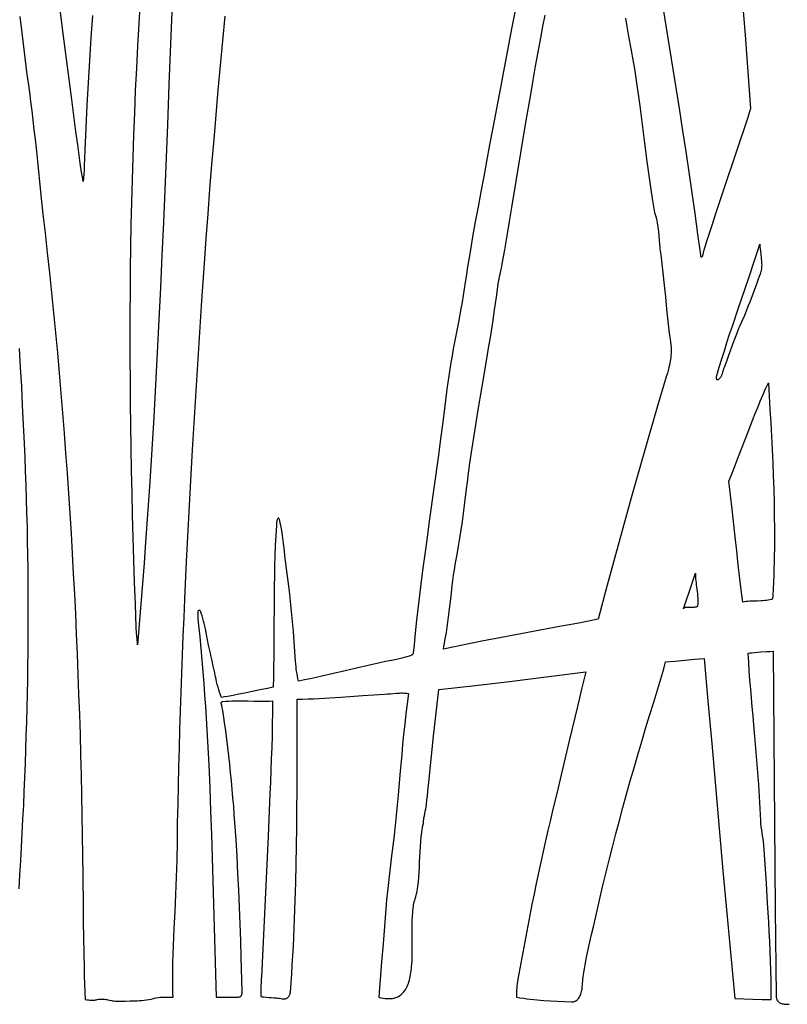
# Model space of a CAD drawing. Extents: x -70 to 70, y -69 to 69.
# Drawn here: x -6 to 10, y -69 to -48 of the extents above; entities that cross this region are included whole.
import ezdxf

# ---------------------------------------------------------------- set-up
doc = ezdxf.new("R2010")
doc.units = 0
doc.layers.add('Default_Layer', color=18, linetype='CONTINUOUS')

msp = doc.modelspace()

# ---------------------------------------------------------------- linework, layer by layer
at = {"layer": 'Default_Layer'}
for points in [[(4.548, -47.354), (4.408, -48.076), (4.269, -48.799), (4.13, -49.522), (3.993, -50.245), (3.926, -50.607), (3.859, -50.969), (3.8, -51.292), (3.739, -51.616), (3.679, -51.939), (3.619, -52.262), (3.561, -52.586), (3.505, -52.91), (3.479, -53.073), (3.453, -53.235), (3.428, -53.398), (3.404, -53.56), (3.382, -53.705), (3.359, -53.85), (3.335, -53.994), (3.309, -54.138), (3.255, -54.426), (3.2, -54.713), (3.146, -55.001), (3.12, -55.145), (3.095, -55.289), (3.071, -55.433), (3.048, -55.578), (3.028, -55.723), (3.009, -55.868), (2.965, -56.223), (2.92, -56.578), (2.873, -56.933), (2.825, -57.288), (2.727, -57.996), (2.629, -58.705), (2.58, -59.059), (2.533, -59.414), (2.486, -59.768), (2.441, -60.123), (2.398, -60.479), (2.357, -60.834), (2.319, -61.19), (2.3, -61.368), (2.283, -61.547), (2.282, -61.554), (2.279, -61.561), (2.276, -61.567), (2.272, -61.572), (2.267, -61.577), (2.262, -61.581), (2.256, -61.585), (2.25, -61.588), (2.197, -61.609), (2.144, -61.626), (2.09, -61.642), (2.035, -61.656), (1.98, -61.668), (1.925, -61.68), (1.814, -61.702), (1.688, -61.728), (1.563, -61.755), (1.313, -61.811), (1.065, -61.868), (0.817, -61.926), (0.569, -61.984), (0.319, -62.041), (0.194, -62.069), (0.068, -62.096), (-0.059, -62.122), (-0.187, -62.148), (-0.198, -62.095), (-0.208, -62.042), (-0.217, -61.989), (-0.225, -61.936), (-0.232, -61.883), (-0.238, -61.831), (-0.247, -61.725), (-0.255, -61.619), (-0.262, -61.514), (-0.268, -61.407), (-0.276, -61.301), (-0.295, -61.083), (-0.315, -60.865), (-0.336, -60.648), (-0.358, -60.43), (-0.382, -60.213), (-0.407, -59.996), (-0.433, -59.78), (-0.462, -59.563), (-0.476, -59.455), (-0.489, -59.345), (-0.516, -59.127), (-0.531, -59.018), (-0.547, -58.909), (-0.565, -58.802), (-0.576, -58.749), (-0.586, -58.696), (-0.592, -58.678), (-0.596, -58.668), (-0.6, -58.658), (-0.605, -58.65), (-0.611, -58.645), (-0.613, -58.643), (-0.616, -58.642), (-0.619, -58.642), (-0.621, -58.643), (-0.627, -58.649), (-0.633, -58.655), (-0.638, -58.663), (-0.642, -58.671), (-0.646, -58.68), (-0.649, -58.69), (-0.654, -58.711), (-0.657, -58.733), (-0.66, -58.756), (-0.662, -58.799), (-0.675, -59.016), (-0.685, -59.232), (-0.693, -59.449), (-0.699, -59.667), (-0.703, -59.885), (-0.707, -60.103), (-0.709, -60.321), (-0.711, -60.539), (-0.713, -60.975), (-0.715, -61.411), (-0.718, -61.629), (-0.721, -61.846), (-0.725, -62.063), (-0.731, -62.279), (-0.854, -62.304), (-0.976, -62.329), (-1.221, -62.382), (-1.343, -62.407), (-1.466, -62.432), (-1.588, -62.456), (-1.712, -62.479), (-1.775, -62.49), (-1.807, -62.495), (-1.841, -62.498), (-1.863, -62.444), (-1.883, -62.39), (-1.9, -62.335), (-1.917, -62.279), (-1.932, -62.223), (-1.946, -62.167), (-1.959, -62.11), (-1.971, -62.053), (-1.995, -61.939), (-2.018, -61.825), (-2.042, -61.712), (-2.055, -61.656), (-2.068, -61.6), (-2.082, -61.544), (-2.096, -61.487), (-2.12, -61.373), (-2.143, -61.257), (-2.165, -61.142), (-2.189, -61.027), (-2.202, -60.969), (-2.215, -60.912), (-2.229, -60.856), (-2.244, -60.799), (-2.26, -60.743), (-2.278, -60.688), (-2.285, -60.667), (-2.29, -60.656), (-2.295, -60.646), (-2.302, -60.638), (-2.31, -60.631), (-2.314, -60.629), (-2.319, -60.627), (-2.324, -60.626), (-2.329, -60.627), (-2.335, -60.628), (-2.339, -60.63), (-2.343, -60.634), (-2.346, -60.638), (-2.348, -60.643), (-2.35, -60.648), (-2.351, -60.66), (-2.352, -60.698), (-2.352, -60.734), (-2.35, -60.77), (-2.348, -60.805), (-2.341, -60.875), (-2.334, -60.949), (-2.309, -61.199), (-2.285, -61.449), (-2.263, -61.699), (-2.243, -61.948), (-2.223, -62.198), (-2.205, -62.448), (-2.188, -62.698), (-2.172, -62.948), (-2.157, -63.198), (-2.143, -63.447), (-2.13, -63.697), (-2.117, -63.947), (-2.095, -64.447), (-2.075, -64.947), (-2.058, -65.446), (-2.042, -65.946), (-2.028, -66.446), (-2.014, -66.947), (-1.988, -67.948), (-1.974, -68.448), (-1.959, -68.949), (-1.719, -68.949), (-1.474, -68.947), (-1.461, -68.946), (-1.45, -68.944), (-1.44, -68.941), (-1.432, -68.936), (-1.424, -68.93), (-1.418, -68.923), (-1.413, -68.916), (-1.409, -68.907), (-1.405, -68.898), (-1.403, -68.889), (-1.4, -68.868), (-1.398, -68.846), (-1.399, -68.824), (-1.418, -68.098), (-1.429, -67.735), (-1.441, -67.372), (-1.455, -67.01), (-1.47, -66.648), (-1.487, -66.286), (-1.506, -65.924), (-1.528, -65.562), (-1.54, -65.381), (-1.553, -65.201), (-1.566, -65.02), (-1.58, -64.839), (-1.596, -64.659), (-1.612, -64.478), (-1.629, -64.298), (-1.647, -64.118), (-1.666, -63.937), (-1.686, -63.757), (-1.707, -63.577), (-1.729, -63.397), (-1.752, -63.216), (-1.777, -63.036), (-1.791, -62.933), (-1.806, -62.83), (-1.815, -62.778), (-1.825, -62.727), (-1.836, -62.676), (-1.849, -62.626), (-1.85, -62.619), (-1.848, -62.613), (-1.846, -62.607), (-1.842, -62.602), (-1.837, -62.597), (-1.831, -62.593), (-1.825, -62.591), (-1.819, -62.589), (-1.752, -62.583), (-1.685, -62.579), (-1.618, -62.576), (-1.55, -62.574), (-1.483, -62.574), (-1.415, -62.574), (-1.28, -62.576), (-1.145, -62.578), (-1.009, -62.58), (-0.942, -62.58), (-0.875, -62.579), (-0.808, -62.577), (-0.741, -62.574), (-0.745, -62.824), (-0.75, -63.074), (-0.755, -63.324), (-0.762, -63.575), (-0.77, -63.825), (-0.779, -64.075), (-0.789, -64.325), (-0.8, -64.575), (-0.84, -65.484), (-0.88, -66.394), (-0.9, -66.849), (-0.921, -67.304), (-0.944, -67.758), (-0.967, -68.213), (-0.977, -68.393), (-0.986, -68.574), (-0.993, -68.755), (-0.999, -68.934), (-0.969, -68.94), (-0.939, -68.945), (-0.881, -68.951), (-0.825, -68.955), (-0.77, -68.959), (-0.714, -68.962), (-0.657, -68.967), (-0.628, -68.97), (-0.598, -68.974), (-0.568, -68.979), (-0.536, -68.986), (-0.518, -68.989), (-0.5, -68.99), (-0.483, -68.989), (-0.467, -68.986), (-0.452, -68.981), (-0.438, -68.974), (-0.425, -68.966), (-0.413, -68.957), (-0.402, -68.946), (-0.392, -68.934), (-0.383, -68.921), (-0.376, -68.908), (-0.37, -68.893), (-0.365, -68.878), (-0.361, -68.862), (-0.359, -68.845), (-0.344, -68.648), (-0.331, -68.451), (-0.318, -68.253), (-0.306, -68.056), (-0.296, -67.859), (-0.286, -67.662), (-0.277, -67.464), (-0.268, -67.267), (-0.254, -66.873), (-0.243, -66.479), (-0.234, -66.086), (-0.227, -65.692), (-0.222, -65.298), (-0.219, -64.904), (-0.217, -64.51), (-0.215, -64.116), (-0.214, -63.328), (-0.213, -62.539), (-0.096, -62.537), (0.022, -62.533), (0.14, -62.529), (0.257, -62.523), (0.492, -62.51), (0.727, -62.494), (1.198, -62.46), (1.433, -62.444), (1.668, -62.429), (1.732, -62.425), (1.795, -62.419), (1.858, -62.413), (1.921, -62.408), (1.985, -62.405), (2.017, -62.404), (2.049, -62.404), (2.081, -62.405), (2.114, -62.407), (2.147, -62.411), (2.179, -62.415), (2.151, -62.635), (2.124, -62.854), (2.1, -63.072), (2.077, -63.291), (2.056, -63.51), (2.036, -63.728), (1.998, -64.165), (1.959, -64.601), (1.939, -64.82), (1.918, -65.038), (1.896, -65.256), (1.872, -65.474), (1.846, -65.692), (1.818, -65.911), (1.793, -66.1), (1.77, -66.29), (1.749, -66.479), (1.73, -66.668), (1.711, -66.858), (1.694, -67.047), (1.678, -67.237), (1.662, -67.426), (1.633, -67.806), (1.604, -68.187), (1.573, -68.569), (1.557, -68.76), (1.54, -68.952), (1.589, -68.963), (1.636, -68.972), (1.681, -68.978), (1.723, -68.982), (1.764, -68.982), (1.802, -68.98), (1.838, -68.976), (1.873, -68.969), (1.905, -68.96), (1.936, -68.948), (1.965, -68.934), (1.992, -68.918), (2.017, -68.9), (2.041, -68.88), (2.063, -68.858), (2.084, -68.834), (2.103, -68.808), (2.121, -68.78), (2.137, -68.751), (2.153, -68.72), (2.166, -68.687), (2.179, -68.653), (2.191, -68.618), (2.201, -68.581), (2.211, -68.544), (2.219, -68.504), (2.226, -68.464), (2.233, -68.423), (2.239, -68.381), (2.244, -68.337), (2.248, -68.293), (2.251, -68.249), (2.257, -68.157), (2.26, -68.063), (2.262, -67.968), (2.262, -67.871), (2.261, -67.677), (2.26, -67.485), (2.26, -67.392), (2.262, -67.3), (2.266, -67.212), (2.272, -67.126), (2.276, -67.085), (2.281, -67.045), (2.286, -67.006), (2.292, -66.969), (2.299, -66.932), (2.307, -66.897), (2.316, -66.863), (2.326, -66.831), (2.338, -66.792), (2.349, -66.75), (2.359, -66.707), (2.368, -66.662), (2.376, -66.616), (2.383, -66.568), (2.389, -66.519), (2.394, -66.469), (2.404, -66.366), (2.411, -66.259), (2.416, -66.15), (2.421, -66.039), (2.431, -65.817), (2.437, -65.708), (2.444, -65.601), (2.454, -65.497), (2.46, -65.447), (2.466, -65.397), (2.474, -65.349), (2.482, -65.303), (2.492, -65.257), (2.502, -65.214), (2.505, -65.201), (2.506, -65.186), (2.507, -65.155), (2.509, -65.122), (2.511, -65.106), (2.513, -65.091), (2.524, -65.045), (2.534, -64.998), (2.543, -64.95), (2.551, -64.903), (2.566, -64.807), (2.578, -64.711), (2.589, -64.615), (2.599, -64.518), (2.617, -64.325), (2.667, -63.828), (2.72, -63.33), (2.774, -62.832), (2.831, -62.332), (3.623, -62.241), (4.41, -62.147), (5.198, -62.05), (5.995, -61.95), (5.905, -62.322), (5.816, -62.693), (5.642, -63.431), (5.468, -64.168), (5.379, -64.537), (5.289, -64.906), (5.234, -65.134), (5.181, -65.361), (5.128, -65.589), (5.077, -65.817), (5.026, -66.045), (4.977, -66.273), (4.929, -66.501), (4.882, -66.73), (4.836, -66.959), (4.791, -67.188), (4.746, -67.417), (4.703, -67.646), (4.617, -68.105), (4.534, -68.565), (4.526, -68.613), (4.52, -68.66), (4.515, -68.708), (4.511, -68.756), (4.508, -68.805), (4.505, -68.854), (4.502, -68.952), (4.578, -68.964), (4.653, -68.975), (4.728, -68.984), (4.801, -68.993), (4.875, -69.001), (4.947, -69.007), (5.092, -69.019), (5.238, -69.028), (5.384, -69.036), (5.688, -69.05), (5.702, -69.051), (5.715, -69.05), (5.728, -69.048), (5.741, -69.046), (5.753, -69.042), (5.765, -69.038), (5.776, -69.032), (5.787, -69.026), (5.797, -69.02), (5.807, -69.012), (5.816, -69.004), (5.825, -68.995), (5.842, -68.976), (5.857, -68.955), (5.87, -68.932), (5.882, -68.908), (5.892, -68.883), (5.9, -68.857), (5.907, -68.83), (5.912, -68.803), (5.916, -68.776), (5.918, -68.75), (5.924, -68.667), (5.932, -68.584), (5.942, -68.502), (5.953, -68.419), (5.966, -68.337), (5.98, -68.255), (5.996, -68.173), (6.012, -68.091), (6.047, -67.927), (6.084, -67.763), (6.122, -67.6), (6.159, -67.437), (6.223, -67.15), (6.289, -66.864), (6.356, -66.577), (6.426, -66.291), (6.496, -66.005), (6.569, -65.72), (6.643, -65.435), (6.718, -65.15), (6.795, -64.866), (6.873, -64.582), (6.953, -64.298), (7.034, -64.015), (7.116, -63.732), (7.199, -63.45), (7.283, -63.168), (7.369, -62.887), (7.457, -62.6), (7.546, -62.313), (7.589, -62.169), (7.631, -62.025), (7.672, -61.881), (7.71, -61.735), (7.918, -61.717), (8.125, -61.698), (8.332, -61.679), (8.435, -61.672), (8.54, -61.665), (8.625, -62.579), (8.707, -63.492), (8.788, -64.405), (8.868, -65.318), (8.948, -66.231), (9.03, -67.144), (9.114, -68.059), (9.157, -68.517), (9.2, -68.976), (9.398, -68.985), (9.593, -68.992), (9.788, -68.998), (9.986, -69.002), (9.984, -68.794), (9.981, -68.586), (9.976, -68.377), (9.97, -68.169), (9.963, -67.961), (9.954, -67.753), (9.944, -67.545), (9.933, -67.338), (9.922, -67.13), (9.909, -66.922), (9.883, -66.506), (9.855, -66.091), (9.826, -65.675), (9.82, -65.61), (9.811, -65.544), (9.801, -65.478), (9.791, -65.413), (9.781, -65.348), (9.772, -65.282), (9.765, -65.216), (9.762, -65.184), (9.761, -65.151), (9.756, -65.021), (9.75, -64.892), (9.743, -64.763), (9.735, -64.634), (9.718, -64.375), (9.698, -64.117), (9.676, -63.859), (9.654, -63.602), (9.632, -63.344), (9.611, -63.086), (9.595, -62.894), (9.578, -62.702), (9.544, -62.319), (9.528, -62.127), (9.513, -61.935), (9.501, -61.742), (9.497, -61.646), (9.493, -61.549), (9.527, -61.543), (9.561, -61.538), (9.628, -61.53), (9.695, -61.524), (9.76, -61.52), (9.893, -61.514), (9.961, -61.509), (10.03, -61.503), (10.036, -62.433), (10.042, -63.36), (10.056, -65.209), (10.073, -67.059), (10.091, -68.922), (10.092, -68.94), (10.094, -68.957), (10.098, -68.974), (10.103, -68.99), (10.109, -69.005), (10.116, -69.019), (10.125, -69.032), (10.135, -69.044), (10.146, -69.055), (10.159, -69.065), (10.173, -69.073), (10.188, -69.081), (10.204, -69.087), (10.222, -69.092), (10.241, -69.096), (10.261, -69.098), (10.317, -69.102), (10.369, -69.104)], [(9.363, -47.457), (9.425, -48.246), (9.485, -49.035), (9.542, -49.825), (9.48, -50.017), (9.417, -50.21), (9.29, -50.595), (9.162, -50.979), (9.032, -51.363), (8.903, -51.748), (8.775, -52.133), (8.713, -52.325), (8.65, -52.518), (8.589, -52.711), (8.529, -52.904), (8.525, -52.92), (8.521, -52.937), (8.513, -52.972), (8.509, -52.988), (8.504, -53.003), (8.497, -53.015), (8.493, -53.02), (8.489, -53.024), (8.487, -53.025), (8.485, -53.025), (8.481, -53.022), (8.478, -53.017), (8.474, -53.01), (8.471, -53.001), (8.469, -52.992), (8.468, -52.983), (8.468, -52.976), (8.468, -52.976), (8.41, -52.53), (8.349, -52.086), (8.286, -51.641), (8.221, -51.197), (8.154, -50.752), (8.086, -50.308), (8.016, -49.865), (7.946, -49.421), (7.803, -48.534), (7.658, -47.647)], [(-4.62, -47.822), (-4.654, -48.305), (-4.684, -48.789), (-4.713, -49.273), (-4.739, -49.757), (-4.762, -50.241), (-4.784, -50.725), (-4.791, -50.897), (-4.796, -51.07), (-4.799, -51.155), (-4.803, -51.238), (-4.809, -51.32), (-4.816, -51.4), (-4.835, -51.296), (-4.852, -51.197), (-4.883, -50.999), (-4.883, -50.999), (-4.929, -50.658), (-4.974, -50.317), (-5.063, -49.635), (-5.239, -48.271), (-5.328, -47.589)], [(-2.901, -47.567), (-2.936, -48.436), (-2.972, -49.306), (-3.007, -50.178), (-3.035, -50.881), (-3.063, -51.582), (-3.093, -52.282), (-3.123, -52.981), (-3.155, -53.679), (-3.188, -54.377), (-3.223, -55.074), (-3.26, -55.771), (-3.3, -56.468), (-3.341, -57.165), (-3.385, -57.863), (-3.432, -58.562), (-3.481, -59.262), (-3.507, -59.612), (-3.534, -59.963), (-3.562, -60.314), (-3.59, -60.666), (-3.619, -61.018), (-3.65, -61.371), (-3.652, -61.314), (-3.656, -61.262), (-3.665, -61.166), (-3.67, -61.121), (-3.674, -61.075), (-3.676, -61.029), (-3.676, -60.98), (-3.676, -60.98), (-3.694, -60.499), (-3.711, -60.018), (-3.727, -59.537), (-3.741, -59.056), (-3.754, -58.575), (-3.766, -58.094), (-3.776, -57.613), (-3.785, -57.131), (-3.792, -56.65), (-3.798, -56.169), (-3.802, -55.688), (-3.805, -55.207), (-3.805, -54.725), (-3.805, -54.244), (-3.802, -53.763), (-3.797, -53.282), (-3.791, -52.801), (-3.782, -52.32), (-3.772, -51.839), (-3.759, -51.358), (-3.745, -50.877), (-3.728, -50.397), (-3.71, -49.916), (-3.689, -49.435), (-3.665, -48.955), (-3.64, -48.474), (-3.612, -47.994), (-3.582, -47.514)], [(-6.178, -47.842), (-6.137, -48.2), (-6.095, -48.558), (-6.073, -48.737), (-6.05, -48.916), (-6.027, -49.096), (-6.002, -49.275), (-5.975, -49.476), (-5.949, -49.678), (-5.924, -49.879), (-5.899, -50.08), (-5.876, -50.282), (-5.854, -50.484), (-5.81, -50.887), (-5.726, -51.694), (-5.683, -52.098), (-5.638, -52.501), (-5.59, -52.932), (-5.543, -53.362), (-5.498, -53.793), (-5.455, -54.224), (-5.413, -54.655), (-5.373, -55.087), (-5.334, -55.518), (-5.297, -55.949), (-5.262, -56.381), (-5.228, -56.813), (-5.195, -57.244), (-5.164, -57.676), (-5.134, -58.108), (-5.106, -58.54), (-5.079, -58.973), (-5.054, -59.405), (-5.03, -59.837), (-5.008, -60.27), (-4.986, -60.702), (-4.966, -61.135), (-4.948, -61.568), (-4.931, -62), (-4.915, -62.433), (-4.9, -62.866), (-4.886, -63.299), (-4.874, -63.732), (-4.863, -64.165), (-4.853, -64.598), (-4.844, -65.031), (-4.837, -65.464), (-4.83, -65.897), (-4.825, -66.331), (-4.819, -66.997), (-4.816, -67.33), (-4.812, -67.663), (-4.807, -67.996), (-4.799, -68.331), (-4.794, -68.498), (-4.788, -68.666), (-4.782, -68.834), (-4.774, -69.003), (-4.739, -69.006), (-4.706, -69.009), (-4.675, -69.013), (-4.644, -69.015), (-4.613, -69.016), (-4.582, -69.014), (-4.566, -69.012), (-4.55, -69.01), (-4.533, -69.007), (-4.516, -69.002), (-4.489, -68.996), (-4.462, -68.992), (-4.436, -68.99), (-4.41, -68.991), (-4.384, -68.992), (-4.359, -68.995), (-4.334, -68.999), (-4.309, -69.004), (-4.259, -69.014), (-4.209, -69.024), (-4.184, -69.028), (-4.158, -69.032), (-4.133, -69.034), (-4.107, -69.034), (-3.906, -69.033), (-3.805, -69.032), (-3.704, -69.029), (-3.653, -69.027), (-3.603, -69.024), (-3.553, -69.02), (-3.503, -69.014), (-3.454, -69.008), (-3.404, -69), (-3.355, -68.991), (-3.306, -68.979), (-3.306, -68.979), (-3.28, -68.973), (-3.255, -68.968), (-3.203, -68.959), (-3.151, -68.953), (-3.098, -68.949), (-3.045, -68.947), (-2.992, -68.947), (-2.938, -68.947), (-2.883, -68.949), (-2.886, -68.856), (-2.889, -68.764), (-2.89, -68.672), (-2.891, -68.58), (-2.891, -68.395), (-2.888, -68.211), (-2.883, -68.027), (-2.877, -67.843), (-2.869, -67.659), (-2.86, -67.475), (-2.841, -67.107), (-2.822, -66.739), (-2.814, -66.555), (-2.807, -66.371), (-2.802, -66.186), (-2.798, -66.002), (-2.792, -65.6), (-2.785, -65.198), (-2.777, -64.796), (-2.768, -64.394), (-2.758, -63.993), (-2.747, -63.591), (-2.736, -63.189), (-2.723, -62.788), (-2.709, -62.386), (-2.695, -61.985), (-2.68, -61.583), (-2.664, -61.182), (-2.647, -60.78), (-2.629, -60.379), (-2.592, -59.576), (-2.552, -58.774), (-2.509, -57.971), (-2.464, -57.169), (-2.417, -56.367), (-2.367, -55.565), (-2.316, -54.762), (-2.263, -53.96), (-2.209, -53.159), (-2.171, -52.626), (-2.131, -52.093), (-2.09, -51.561), (-2.047, -51.028), (-2.003, -50.496), (-1.957, -49.964), (-1.91, -49.432), (-1.863, -48.9), (-1.766, -47.837)], [(6.85, -47.884), (6.88, -48.058), (6.911, -48.231), (6.974, -48.577), (7.01, -48.775), (7.044, -48.973), (7.075, -49.171), (7.105, -49.371), (7.133, -49.57), (7.16, -49.769), (7.211, -50.169), (7.261, -50.569), (7.312, -50.968), (7.339, -51.168), (7.367, -51.367), (7.396, -51.566), (7.427, -51.765), (7.433, -51.808), (7.439, -51.851), (7.451, -51.938), (7.458, -51.981), (7.466, -52.024), (7.476, -52.066), (7.489, -52.108), (7.502, -52.153), (7.514, -52.198), (7.525, -52.243), (7.533, -52.289), (7.541, -52.335), (7.547, -52.381), (7.552, -52.427), (7.557, -52.473), (7.565, -52.566), (7.572, -52.66), (7.581, -52.753), (7.586, -52.8), (7.592, -52.846), (7.61, -52.976), (7.626, -53.106), (7.642, -53.236), (7.657, -53.365), (7.684, -53.624), (7.71, -53.882), (7.736, -54.141), (7.762, -54.401), (7.777, -54.531), (7.792, -54.661), (7.808, -54.792), (7.825, -54.922), (7.83, -54.966), (7.833, -55.01), (7.833, -55.053), (7.832, -55.096), (7.829, -55.139), (7.825, -55.181), (7.819, -55.224), (7.812, -55.266), (7.804, -55.308), (7.795, -55.35), (7.785, -55.392), (7.774, -55.434), (7.751, -55.518), (7.726, -55.601), (7.534, -56.251), (7.344, -56.901), (7.157, -57.553), (6.973, -58.205), (6.791, -58.857), (6.612, -59.51), (6.436, -60.165), (6.262, -60.819), (5.847, -60.898), (5.43, -60.975), (5.013, -61.053), (4.596, -61.131), (4.179, -61.21), (3.762, -61.292), (3.554, -61.333), (3.346, -61.376), (3.139, -61.419), (2.932, -61.463), (2.944, -61.403), (2.955, -61.34), (2.966, -61.276), (2.977, -61.213), (2.977, -61.213), (2.996, -61.102), (3.013, -60.99), (3.029, -60.878), (3.044, -60.766), (3.072, -60.542), (3.098, -60.317), (3.124, -60.093), (3.139, -59.98), (3.153, -59.868), (3.169, -59.757), (3.187, -59.645), (3.205, -59.534), (3.226, -59.423), (3.258, -59.247), (3.288, -59.071), (3.316, -58.894), (3.341, -58.717), (3.365, -58.54), (3.388, -58.363), (3.431, -58.007), (3.448, -57.869), (3.466, -57.731), (3.503, -57.455), (3.543, -57.18), (3.585, -56.905), (3.629, -56.63), (3.674, -56.355), (3.766, -55.807), (3.859, -55.258), (3.905, -54.983), (3.95, -54.709), (3.993, -54.434), (4.035, -54.158), (4.074, -53.883), (4.111, -53.607), (4.119, -53.552), (4.129, -53.497), (4.14, -53.442), (4.152, -53.388), (4.177, -53.28), (4.188, -53.225), (4.199, -53.171), (4.252, -52.867), (4.305, -52.563), (4.357, -52.259), (4.408, -51.955), (4.508, -51.347), (4.608, -50.739), (4.708, -50.13), (4.811, -49.522), (4.863, -49.219), (4.917, -48.915), (4.971, -48.611), (5.027, -48.308), (5.073, -48.064), (5.119, -47.82)], [(-6.198, -66.617), (-6.179, -66.318), (-6.161, -66.019), (-6.144, -65.719), (-6.128, -65.42), (-6.113, -65.121), (-6.098, -64.821), (-6.085, -64.522), (-6.072, -64.222), (-6.061, -63.923), (-6.05, -63.623), (-6.041, -63.324), (-6.032, -63.024), (-6.024, -62.724), (-6.018, -62.425), (-6.012, -62.125), (-6.007, -61.826), (-6.004, -61.526), (-6.001, -61.226), (-6, -60.927), (-5.999, -60.627), (-6, -60.327), (-6.001, -60.028), (-6.004, -59.728), (-6.008, -59.428), (-6.013, -59.129), (-6.019, -58.829), (-6.027, -58.529), (-6.035, -58.23), (-6.045, -57.93), (-6.056, -57.631), (-6.068, -57.331), (-6.081, -57.032), (-6.1, -56.624), (-6.12, -56.216), (-6.141, -55.809), (-6.163, -55.401), (-6.186, -54.993)]]:
    msp.add_lwpolyline(points, dxfattribs=at)
for points in [[(8.816, -55.57), (8.868, -55.393), (8.922, -55.215), (8.977, -55.038), (9.034, -54.862), (9.091, -54.685), (9.15, -54.508), (9.268, -54.156), (9.508, -53.451), (9.625, -53.098), (9.683, -52.922), (9.74, -52.745), (9.744, -52.797), (9.749, -52.848), (9.761, -52.952), (9.772, -53.056), (9.777, -53.108), (9.78, -53.16), (9.781, -53.189), (9.78, -53.218), (9.777, -53.247), (9.773, -53.276), (9.768, -53.304), (9.762, -53.333), (9.755, -53.361), (9.747, -53.389), (9.728, -53.444), (9.708, -53.5), (9.667, -53.609), (9.595, -53.801), (9.523, -53.994), (9.486, -54.09), (9.448, -54.186), (9.408, -54.281), (9.366, -54.374), (9.338, -54.437), (9.311, -54.5), (9.285, -54.563), (9.26, -54.626), (9.21, -54.754), (9.163, -54.882), (9.07, -55.14), (9.022, -55.268), (8.973, -55.396), (8.961, -55.43), (8.951, -55.466), (8.941, -55.501), (8.931, -55.535), (8.925, -55.552), (8.918, -55.569), (8.91, -55.585), (8.902, -55.601), (8.892, -55.616), (8.881, -55.631), (8.868, -55.645), (8.853, -55.659), (8.846, -55.664), (8.839, -55.667), (8.833, -55.667), (8.828, -55.666), (8.823, -55.662), (8.819, -55.657), (8.816, -55.651), (8.813, -55.643), (8.811, -55.635), (8.81, -55.625), (8.809, -55.606), (8.811, -55.587), (8.813, -55.578), (8.816, -55.57)], [(9.348, -60.244), (9.311, -59.944), (9.276, -59.645), (9.243, -59.345), (9.21, -59.045), (9.145, -58.445), (9.111, -58.145), (9.077, -57.845), (9.13, -57.711), (9.183, -57.578), (9.285, -57.312), (9.487, -56.784), (9.589, -56.521), (9.641, -56.389), (9.695, -56.257), (9.75, -56.125), (9.806, -55.993), (9.864, -55.86), (9.924, -55.728), (9.958, -56.303), (9.974, -56.59), (9.99, -56.876), (10.004, -57.162), (10.018, -57.448), (10.029, -57.733), (10.039, -58.019), (10.047, -58.304), (10.052, -58.59), (10.055, -58.875), (10.056, -59.018), (10.055, -59.161), (10.054, -59.303), (10.052, -59.446), (10.049, -59.589), (10.045, -59.732), (10.041, -59.876), (10.035, -60.019), (10.028, -60.162), (10.02, -60.306), (10.019, -60.331), (10.018, -60.344), (10.016, -60.357), (10.012, -60.369), (10.008, -60.379), (10.005, -60.383), (10.002, -60.386), (9.998, -60.389), (9.993, -60.391), (9.959, -60.399), (9.922, -60.406), (9.885, -60.411), (9.846, -60.416), (9.807, -60.419), (9.767, -60.422), (9.686, -60.425), (9.604, -60.428), (9.524, -60.431), (9.485, -60.434), (9.447, -60.437), (9.41, -60.441), (9.375, -60.446), (9.368, -60.395), (9.361, -60.345), (9.354, -60.294), (9.348, -60.244)], [(8.228, -60.21), (8.358, -59.829), (8.356, -59.864), (8.357, -59.903), (8.359, -59.944), (8.363, -59.987), (8.368, -60.032), (8.374, -60.078), (8.386, -60.173), (8.398, -60.268), (8.403, -60.314), (8.407, -60.36), (8.409, -60.404), (8.409, -60.446), (8.407, -60.486), (8.405, -60.505), (8.403, -60.523), (8.401, -60.531), (8.397, -60.537), (8.392, -60.543), (8.386, -60.548), (8.379, -60.552), (8.371, -60.555), (8.362, -60.558), (8.352, -60.56), (8.329, -60.562), (8.305, -60.563), (8.278, -60.563), (8.251, -60.563), (8.198, -60.561), (8.173, -60.561), (8.151, -60.563), (8.131, -60.566), (8.123, -60.568), (8.116, -60.571), (8.109, -60.575), (8.104, -60.579), (8.101, -60.584), (8.098, -60.59), (8.163, -60.4), (8.228, -60.21)]]:
    msp.add_lwpolyline(points, close=True, dxfattribs=at)

doc.saveas('drawing.dxf')
